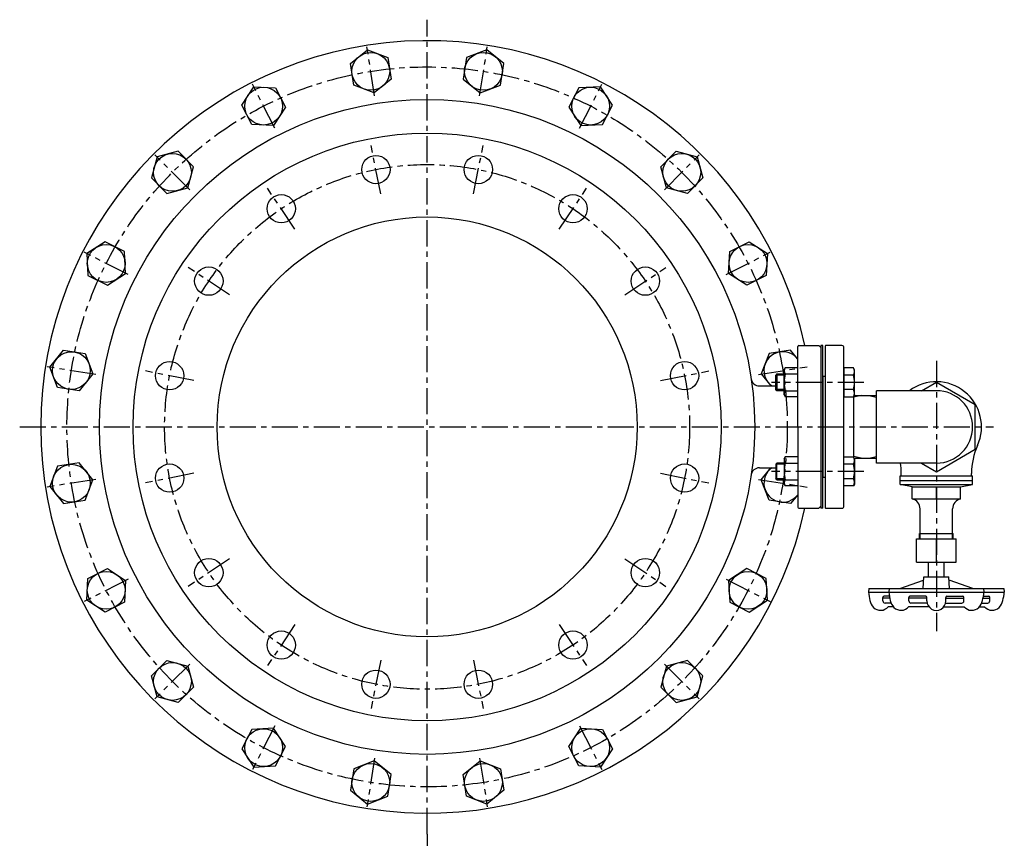
# Model space of a CAD drawing. Extents: x 20 to 1448, y 20 to 1346.
# Drawn here: x 40 to 743, y 760 to 1346 of the extents above; entities that cross this region are included whole.
import ezdxf

# ---------------------------------------------------------------- set-up
doc = ezdxf.new("R2010")
doc.units = 0
doc.header["$LTSCALE"] = 15
doc.linetypes.add('CENTER', pattern=[2, 1.25, -0.25, 0.25, -0.25])
doc.layers.add('CSLAYER1', color=7, linetype='CONTINUOUS')

msp = doc.modelspace()

# ---------------------------------------------------------------- linework, layer by layer
at = {"layer": 'CSLAYER1', "color": 2, "linetype": 'CENTER'}
for p, q in [((330.999999, 763.5), (330.999999, 1345.5)), ((293.514391, 1291.174819), (288.000076, 1325.990833)), ((368.485608, 1291.174819), (373.999923, 1325.990833)), ((222.212526, 1268.007439), (206.209361, 1299.415419)), ((439.787473, 1268.007439), (455.790638, 1299.415419)), ((297.859031, 1221.1109), (290.982097, 1255.683581)), ((364.140968, 1221.1109), (371.017902, 1255.683581)), ((161.559537, 1223.940463), (136.634023, 1248.865977)), ((500.440462, 1223.940463), (525.365976, 1248.865977)), ((236.622506, 1195.745901), (217.038655, 1225.055205)), ((425.377493, 1195.745901), (444.961343, 1225.055205)), ((117.492561, 1163.287474), (86.084581, 1179.290639)), ((544.507438, 1163.287474), (575.915418, 1179.290639)), ((189.754099, 1148.877494), (160.444795, 1168.461344)), ((472.2459, 1148.877494), (501.555204, 1168.461344)), ((94.325181, 1091.985609), (59.509167, 1097.499924)), ((567.674818, 1091.985609), (602.490832, 1097.499924)), ((694.749999, 1101.75), (694.749999, 908.412735)), ((164.3891, 1087.640969), (129.816419, 1094.517903)), ((497.610899, 1087.640969), (532.18358, 1094.517903)), ((642.999999, 1086.319805), (577.000002, 1086.319805)), ((39.999999, 1054.5), (735.624999, 1054.5)), ((164.3891, 1021.359032), (129.816419, 1014.482098)), ((497.610899, 1021.359032), (532.18358, 1014.482098)), ((642.999999, 1022.680195), (577.000002, 1022.680195)), ((94.325181, 1017.014392), (59.509167, 1011.500077)), ((567.674818, 1017.014392), (602.490832, 1011.500077)), ((189.754099, 960.122507), (160.444795, 940.538656)), ((472.2459, 960.122507), (501.555204, 940.538656)), ((117.492561, 945.712527), (86.084581, 929.709362)), ((544.507438, 945.712527), (575.915418, 929.709362)), ((236.622506, 913.2541), (217.038655, 883.944796)), ((425.377493, 913.2541), (444.961343, 883.944796)), ((297.859031, 887.889101), (290.982097, 853.31642)), ((364.140968, 887.889101), (371.017902, 853.31642)), ((161.559537, 885.059538), (136.634023, 860.134024)), ((500.440462, 885.059538), (525.365976, 860.134024)), ((222.212526, 840.992562), (206.209361, 809.584582)), ((439.787473, 840.992562), (455.790638, 809.584582)), ((293.514391, 817.825182), (288.000076, 783.009168)), ((368.485608, 817.825182), (373.999923, 783.009168)), ((330.999999, 763.5), (330.999999, 36))]:
    msp.add_line(p, q, dxfattribs=at)
at = {"layer": 'CSLAYER1', "color": 7, "linetype": 'CONTINUOUS'}
for p, q in [((276.204155, 1314.169229), (288.318661, 1323.979363)), ((288.318661, 1323.979363), (302.87174, 1318.39296)), ((373.681338, 1323.979363), (359.128259, 1318.39296)), ((385.795844, 1314.169229), (373.681338, 1323.979363)), ((302.87174, 1318.39296), (305.310312, 1302.996422)), ((359.128259, 1318.39296), (356.689687, 1302.996422)), ((278.642727, 1298.772692), (276.204155, 1314.169229)), ((383.357272, 1298.772692), (385.795844, 1314.169229)), ((305.310312, 1302.996422), (293.195805, 1293.186288)), ((356.689687, 1302.996422), (368.804194, 1293.186288)), ((198.64385, 1284.527266), (207.133932, 1297.600846)), ((207.133932, 1297.600846), (222.701026, 1296.785009)), ((222.701026, 1296.785009), (229.778037, 1282.895592)), ((293.195805, 1293.186288), (278.642727, 1298.772692)), ((368.804194, 1293.186288), (383.357272, 1298.772692)), ((439.298973, 1296.785009), (432.221962, 1282.895592)), ((454.866067, 1297.600846), (439.298973, 1296.785009)), ((463.356149, 1284.527266), (454.866067, 1297.600846)), ((205.720861, 1270.637848), (198.64385, 1284.527266)), ((229.778037, 1282.895592), (221.287955, 1269.822012)), ((432.221962, 1282.895592), (440.712044, 1269.822012)), ((456.279138, 1270.637848), (463.356149, 1284.527266)), ((221.287955, 1269.822012), (205.720861, 1270.637848)), ((440.712044, 1269.822012), (456.279138, 1270.637848)), ((138.074076, 1247.425924), (134.039486, 1232.36863)), ((153.13137, 1251.460513), (138.074076, 1247.425924)), ((164.154073, 1240.437809), (153.13137, 1251.460513)), ((497.845925, 1240.437809), (508.868629, 1251.460513)), ((508.868629, 1251.460513), (523.925923, 1247.425924)), ((523.925923, 1247.425924), (527.960512, 1232.36863)), ((160.119484, 1225.380516), (164.154073, 1240.437809)), ((501.880515, 1225.380516), (497.845925, 1240.437809)), ((134.039486, 1232.36863), (145.06219, 1221.345926)), ((527.960512, 1232.36863), (516.937809, 1221.345926)), ((145.06219, 1221.345926), (160.119484, 1225.380516)), ((516.937809, 1221.345926), (501.880515, 1225.380516)), ((100.972734, 1186.85615), (87.899154, 1178.366068)), ((114.862151, 1179.779139), (100.972734, 1186.85615)), ((547.137847, 1179.779139), (561.027265, 1186.85615)), ((561.027265, 1186.85615), (574.100845, 1178.366068)), ((87.899154, 1178.366068), (88.714991, 1162.798974)), ((115.677988, 1164.212045), (114.862151, 1179.779139)), ((546.322011, 1164.212045), (547.137847, 1179.779139)), ((574.100845, 1178.366068), (573.285008, 1162.798974)), ((88.714991, 1162.798974), (102.604408, 1155.721963)), ((102.604408, 1155.721963), (115.677988, 1164.212045)), ((559.395591, 1155.721963), (546.322011, 1164.212045)), ((573.285008, 1162.798974), (559.395591, 1155.721963)), ((595.749999, 1054.5), (595.749999, 1111.875)), ((596.499999, 1112.625), (610.749999, 1112.625)), ((610.749999, 1112.625), (612.249999, 1111.125)), ((612.249999, 1112.625), (612.249999, 996.375)), ((613.749999, 1112.625), (612.249999, 1112.625)), ((613.749999, 996.375), (613.749999, 1112.625)), ((615.624999, 1112.625), (615.249999, 1112.25)), ((615.249999, 1112.25), (615.249999, 996.75)), ((627.249999, 1112.625), (615.624999, 1112.625)), ((61.520636, 1097.181338), (71.33077, 1109.295845)), ((71.33077, 1109.295845), (86.727308, 1106.857273)), ((86.727308, 1106.857273), (92.313711, 1092.304195)), ((575.272691, 1106.857273), (569.686288, 1092.304195)), ((590.669229, 1109.295845), (575.272691, 1106.857273)), ((595.749999, 1103.021616), (590.669229, 1109.295845)), ((628.749999, 997.875), (628.749999, 1111.125)), ((67.10704, 1082.62826), (61.520636, 1097.181338)), ((92.313711, 1092.304195), (82.503577, 1080.189688)), ((569.686288, 1092.304195), (576.613337, 1083.75)), ((580.900002, 1092.319808), (580.000002, 1091.419808)), ((580.000002, 1081.219808), (580.000002, 1091.419808)), ((586.000002, 1091.506058), (580.086252, 1091.506058)), ((580.900002, 1092.319808), (586.000002, 1092.319808)), ((580.900002, 1092.319808), (580.900002, 1080.319808)), ((586.000002, 1095.319808), (586.801076, 1096.707308)), ((586.000002, 1077.319808), (586.000002, 1095.319808)), ((595.749997, 1096.707308), (586.801076, 1096.707308)), ((586.801076, 1092.319808), (595.749998, 1092.319808)), ((595.750002, 1075.927497), (595.749997, 1096.707308)), ((615.249999, 1090.5), (613.749999, 1090.5)), ((613.749999, 1090.5), (613.749999, 1018.5)), ((635.448926, 1096.707305), (628.749999, 1096.707305)), ((628.749999, 1096.707305), (628.749999, 1075.819805)), ((635.448926, 1091.513555), (628.749999, 1091.513555)), ((636.249999, 1095.319805), (635.448926, 1096.707305)), ((636.249999, 1077.319805), (636.249999, 1095.319805)), ((568.397214, 1083.75), (580.000002, 1083.75)), ((684.066811, 1080.375), (694.749999, 1086.542943)), ((694.750014, 1086.542934), (722.499999, 1070.521469)), ((82.503577, 1080.189688), (67.10704, 1082.62826)), ((580.900002, 1080.319808), (580.000002, 1081.219808)), ((586.000002, 1081.133558), (580.086252, 1081.133558)), ((586.000002, 1080.319808), (580.900002, 1080.319808)), ((586.000002, 1077.319808), (586.801076, 1075.932308)), ((586.801076, 1080.319808), (595.750001, 1080.319808)), ((635.448926, 1081.126055), (628.749999, 1081.126055)), ((636.249999, 1077.319805), (635.448926, 1075.932305)), ((641.034999, 1076.85525), (635.499999, 1075.763748)), ((635.499999, 1076.020767), (635.499999, 1032.979233)), ((635.981788, 1076.85525), (651.999999, 1076.85525)), ((646.464999, 1076.85525), (651.999999, 1075.763748)), ((651.999999, 1028.625), (651.999999, 1080.375)), ((694.749999, 1080.375), (651.999999, 1080.375)), ((595.750002, 1075.927497), (586.803853, 1075.927497)), ((628.749999, 1075.932305), (635.448926, 1075.932305)), ((722.499999, 1038.478535), (722.499999, 1070.521466)), ((595.749999, 1054.5), (595.749999, 997.125)), ((694.750014, 1022.457067), (722.499999, 1038.478532)), ((82.503577, 1028.810313), (67.10704, 1026.371741)), ((92.313711, 1016.695806), (82.503577, 1028.810313)), ((580.900002, 1028.680193), (580.000002, 1027.780193)), ((580.000002, 1027.780193), (580.000002, 1017.580193)), ((586.000002, 1027.866443), (580.086252, 1027.866443)), ((580.900002, 1016.680193), (580.900002, 1028.680193)), ((586.000002, 1028.680193), (580.900002, 1028.680193)), ((586.000002, 1031.680193), (586.801076, 1033.067693)), ((586.000002, 1031.680193), (586.000002, 1013.680193)), ((586.801076, 1028.680193), (595.750001, 1028.680193)), ((595.750002, 1033.072504), (586.803853, 1033.072504)), ((595.750002, 1033.072504), (595.749997, 1012.292693)), ((628.749999, 1012.292695), (628.749999, 1033.180195)), ((628.749999, 1033.067695), (635.448926, 1033.067695)), ((635.448926, 1027.873945), (628.749999, 1027.873945)), ((636.249999, 1031.680195), (635.448926, 1033.067695)), ((641.034999, 1032.14475), (635.499999, 1033.236252)), ((635.981788, 1032.14475), (651.999999, 1032.14475)), ((636.249999, 1031.680195), (636.249999, 1013.680195)), ((646.464999, 1032.14475), (651.999999, 1033.236252)), ((694.749999, 1028.625), (651.999999, 1028.625)), ((684.066811, 1028.625), (694.749999, 1022.457058)), ((67.10704, 1026.371741), (61.520636, 1011.818662)), ((568.397214, 1025.25), (580.000002, 1025.25)), ((569.686288, 1016.695806), (576.613337, 1025.25)), ((669.624999, 1019.625), (669.624999, 1021.28127)), ((719.874999, 1019.625), (719.874999, 1021.28127)), ((86.727308, 1002.142728), (92.313711, 1016.695806)), ((575.272691, 1002.142728), (569.686288, 1016.695806)), ((580.900002, 1016.680193), (580.000002, 1017.580193)), ((586.000002, 1017.493943), (580.086252, 1017.493943)), ((580.900002, 1016.680193), (586.000002, 1016.680193)), ((586.000002, 1013.680193), (586.801076, 1012.292693)), ((586.801076, 1016.680193), (595.749998, 1016.680193)), ((613.749999, 1018.5), (615.249999, 1018.5)), ((635.448926, 1017.486445), (628.749999, 1017.486445)), ((636.249999, 1013.680195), (635.448926, 1012.292695)), ((668.874999, 1019.625), (720.624999, 1019.625)), ((668.874999, 1013.399311), (668.874999, 1019.625)), ((668.874999, 1016.25), (720.624999, 1016.25)), ((668.874999, 1013.399314), (720.624999, 1013.39936)), ((677.499999, 1011.779995), (668.874999, 1013.399314)), ((711.999999, 1011.780036), (720.624999, 1013.399355)), ((720.624999, 1013.399357), (720.624999, 1019.625)), ((61.520636, 1011.818662), (71.33077, 999.704156)), ((595.749997, 1012.292693), (586.801076, 1012.292693)), ((595.749999, 1005.978385), (590.669229, 999.704156)), ((635.448926, 1012.292695), (628.749999, 1012.292695)), ((677.499999, 1011.780007), (711.999999, 1011.780018)), ((677.499999, 1003.152753), (677.499999, 1011.780007)), ((694.749999, 1003.152753), (694.749999, 1011.780018)), ((711.999999, 1003.152753), (711.999999, 1011.780018)), ((71.33077, 999.704156), (86.727308, 1002.142728)), ((590.669229, 999.704156), (575.272691, 1002.142728)), ((677.499999, 1003.152753), (711.999999, 1003.152753)), ((596.499999, 996.375), (610.749999, 996.375)), ((610.749999, 996.375), (612.249999, 997.875)), ((613.749999, 996.375), (612.249999, 996.375)), ((615.249999, 996.75), (615.624999, 996.375)), ((615.624999, 996.375), (627.249999, 996.375)), ((683.124999, 978.375), (683.124999, 995.890904)), ((706.374999, 978.375), (706.374999, 995.890904)), ((682.749999, 978.375), (706.749999, 978.375)), ((682.749999, 974.625), (682.749999, 978.375)), ((683.124999, 974.625), (683.124999, 978.375)), ((706.374999, 974.625), (706.374999, 978.375)), ((706.749999, 974.625), (706.749999, 978.375)), ((680.499999, 974.625), (708.999999, 974.625)), ((680.499999, 957.75), (680.499999, 974.625)), ((694.749999, 957.75), (694.749999, 974.625)), ((708.999999, 957.75), (708.999999, 974.625)), ((680.499999, 957.75), (708.999999, 957.75)), ((689.124999, 947.300243), (689.124999, 957.75)), ((700.374999, 947.300243), (700.374999, 957.75)), ((88.714991, 946.201027), (102.604408, 953.278038)), ((102.604408, 953.278038), (115.677988, 944.787956)), ((559.395591, 953.278038), (546.322011, 944.787956)), ((573.285008, 946.201027), (559.395591, 953.278038)), ((87.899154, 930.633933), (88.714991, 946.201027)), ((115.677988, 944.787956), (114.862151, 929.220862)), ((546.322011, 944.787956), (547.137847, 929.220862)), ((574.100845, 930.633933), (573.285008, 946.201027)), ((668.612559, 939.050265), (685.632137, 945.050265)), ((685.317617, 939.05031), (685.749977, 947.30031)), ((685.749999, 947.300243), (703.749999, 947.300243)), ((704.182359, 939.050183), (703.749999, 947.300168)), ((720.887559, 939.050205), (703.867989, 945.050205)), ((646.233825, 936.425243), (743.266172, 936.425243)), ((646.463508, 939.05025), (646.233848, 936.425243)), ((646.463485, 939.050243), (743.036559, 939.050243)), ((661.017789, 939.050228), (660.788132, 936.42525)), ((728.482224, 939.05022), (728.711889, 936.42522)), ((743.036499, 939.050228), (743.266164, 936.42522)), ((100.972734, 922.14385), (87.899154, 930.633933)), ((114.862151, 929.220862), (100.972734, 922.14385)), ((547.137847, 929.220862), (561.027265, 922.14385)), ((561.027265, 922.14385), (574.100845, 930.633933)), ((656.589069, 930.125243), (656.589069, 932.675243)), ((661.432262, 932.112743), (656.589069, 932.112743)), ((661.193694, 933.425243), (657.339069, 933.425243)), ((662.382392, 928.625243), (658.089069, 928.625243)), ((675.105309, 930.125243), (675.105309, 932.675243)), ((687.999999, 932.112743), (675.105309, 932.112743)), ((687.249999, 933.425243), (675.855309, 933.425243)), ((688.177427, 928.625243), (676.605309, 928.625243)), ((687.999999, 930.162735), (687.999999, 932.675243)), ((701.322572, 928.625243), (712.894689, 928.625243)), ((701.499999, 930.162735), (701.499999, 932.675243)), ((701.499999, 932.112743), (714.394689, 932.112743)), ((702.249999, 933.425243), (713.644689, 933.425243)), ((714.394689, 930.125243), (714.394689, 932.675243)), ((727.117607, 928.625243), (731.410929, 928.625243)), ((728.067737, 932.112743), (732.910929, 932.112743)), ((728.306304, 933.425243), (732.160929, 933.425243)), ((732.910929, 930.125243), (732.910929, 932.675243)), ((663.978219, 926.037735), (660.303744, 926.037735)), ((689.407074, 926.037735), (674.858027, 926.037735)), ((700.092924, 926.037735), (714.641972, 926.037735)), ((725.521779, 926.037735), (729.196254, 926.037735)), ((134.039486, 876.631371), (145.06219, 887.654074)), ((145.06219, 887.654074), (160.119484, 883.619485)), ((516.937809, 887.654074), (501.880515, 883.619485)), ((527.960512, 876.631371), (516.937809, 887.654074)), ((160.119484, 883.619485), (164.154073, 868.562191)), ((501.880515, 883.619485), (497.845925, 868.562191)), ((138.074076, 861.574077), (134.039486, 876.631371)), ((523.925923, 861.574077), (527.960512, 876.631371)), ((164.154073, 868.562191), (153.13137, 857.539487)), ((497.845925, 868.562191), (508.868629, 857.539487)), ((153.13137, 857.539487), (138.074076, 861.574077)), ((508.868629, 857.539487), (523.925923, 861.574077)), ((205.720861, 838.362152), (198.64385, 824.472735)), ((221.287955, 839.177989), (205.720861, 838.362152)), ((229.778037, 826.104409), (221.287955, 839.177989)), ((432.221962, 826.104409), (440.712044, 839.177989)), ((440.712044, 839.177989), (456.279138, 838.362152)), ((456.279138, 838.362152), (463.356149, 824.472735)), ((198.64385, 824.472735), (207.133932, 811.399155)), ((222.701026, 812.214992), (229.778037, 826.104409)), ((439.298973, 812.214992), (432.221962, 826.104409)), ((463.356149, 824.472735), (454.866067, 811.399155)), ((293.195805, 815.813712), (278.642727, 810.227309)), ((305.310312, 806.003578), (293.195805, 815.813712)), ((356.689687, 806.003578), (368.804194, 815.813712)), ((368.804194, 815.813712), (383.357272, 810.227309)), ((207.133932, 811.399155), (222.701026, 812.214992)), ((278.642727, 810.227309), (276.204155, 794.830771)), ((383.357272, 810.227309), (385.795844, 794.830771)), ((454.866067, 811.399155), (439.298973, 812.214992)), ((302.87174, 790.607041), (305.310312, 806.003578)), ((359.128259, 790.607041), (356.689687, 806.003578)), ((276.204155, 794.830771), (288.318661, 785.020637)), ((385.795844, 794.830771), (373.681338, 785.020637)), ((288.318661, 785.020637), (302.87174, 790.607041)), ((373.681338, 785.020637), (359.128259, 790.607041))]:
    msp.add_line(p, q, dxfattribs=at)
for centre, radius in [((290.757233, 1308.582826), 13.5), ((371.242766, 1308.582826), 13.5), ((214.210943, 1283.711429), 13.5), ((447.789055, 1283.711429), 13.5), ((330.999999, 1054.5), 234), ((330.999999, 1054.5), 210), ((149.09678, 1236.40322), 13.5), ((294.420564, 1238.39724), 10.125), ((367.579435, 1238.39724), 10.125), ((512.903219, 1236.40322), 13.5), ((226.830581, 1210.400553), 10.125), ((435.169418, 1210.400553), 10.125), ((330.999999, 1054.5), 150), ((101.788571, 1171.289056), 13.5), ((560.211428, 1171.289056), 13.5), ((175.099447, 1158.669419), 10.125), ((486.900552, 1158.669419), 10.125), ((76.917174, 1094.742766), 13.5), ((147.102759, 1091.079436), 10.125), ((514.89724, 1091.079436), 10.125), ((76.917174, 1014.257234), 13.5), ((147.102759, 1017.920565), 10.125), ((514.89724, 1017.920565), 10.125), ((175.099447, 950.330582), 10.125), ((486.900552, 950.330582), 10.125), ((101.788571, 937.710944), 13.5), ((560.211428, 937.710944), 13.5), ((226.830581, 898.599448), 10.125), ((435.169418, 898.599448), 10.125), ((149.09678, 872.596781), 13.5), ((294.420564, 870.60276), 10.125), ((367.579435, 870.60276), 10.125), ((512.903219, 872.596781), 13.5), ((214.210943, 825.288572), 13.5), ((447.789055, 825.288572), 13.5), ((290.757233, 800.417175), 13.5), ((371.242766, 800.417175), 13.5)]:
    msp.add_circle(centre, radius, dxfattribs=at)
at = {"layer": 'CSLAYER1', "color": 2, "linetype": 'CENTER'}
for radius in [257.25, 187.5]:
    msp.add_circle((330.999999, 1054.5), radius, dxfattribs=at)
at = {"layer": 'CSLAYER1', "color": 7, "linetype": 'CONTINUOUS'}
for centre, radius, start, end in [((330.999999, 1054.5), 276, 12.157389, 347.842611), ((596.499999, 1111.875), 0.75, 90, 180), ((627.249999, 1111.125), 1.5, 0, 90), ((585.082825, 1094.742766), 13.5, 37.799434, 234.516131), ((589.404345, 1094.513558), 3.404343, 139.879485, 220.120515), ((608.870387, 1086.319808), 22.870385, 164.79057, 195.20943), ((619.012656, 1086.319805), 17.237343, -17.536184, 17.536184), ((631.640261, 1094.11043), 4.609738, -34.287473, 34.287473), ((568.397214, 1089.75), 6, 188.445871, 270), ((694.749999, 1054.5), 32.25, -24.211583, 126.647244), ((589.404345, 1078.126058), 3.404343, 139.879485, 220.120515), ((631.640261, 1078.52918), 4.609738, -34.287473, 34.287473), ((694.749999, 1054.5), 25.875, -90, 90), ((768.624999, 1021.28127), 48.75, 155.78837, 180.00002), ((589.404345, 1030.873943), 3.404343, 139.879485, 220.120515), ((608.870387, 1022.680193), 22.870385, 164.79057, 195.20943), ((619.012656, 1022.680195), 17.237343, -17.536184, 17.536184), ((631.640261, 1030.47082), 4.609738, -34.287473, 34.287473), ((620.874999, 1021.28127), 48.75, 0.00001, 8.664054), ((568.397214, 1019.25), 6, 90, 171.554129), ((585.082825, 1014.257234), 13.5, 125.483869, 322.200566), ((589.404345, 1014.486443), 3.404343, 139.879485, 220.120515), ((631.640261, 1014.88957), 4.609738, -34.287473, 34.287473), ((675.624999, 995.890904), 7.5, -0.000036, 75.52249), ((713.874999, 995.890904), 7.5, 104.47749, 180.00004), ((596.499999, 997.125), 0.75, 180, 270), ((627.249999, 997.875), 1.5, 270, 360), ((693.980237, 941.352758), 48, 185.89219, 193.25809), ((708.534519, 941.352758), 48, 185.89219, 193.25809), ((680.965479, 941.352758), 48, 346.741927, 354.107831), ((695.519762, 941.352758), 48, 346.741927, 354.107831), ((657.404349, 932.745458), 10.425, 193.31492, 223.89673), ((657.339069, 932.675243), 0.75, 90, 179.99998), ((658.089069, 930.125243), 1.5, 179.99998, 269.999963), ((671.958632, 932.745458), 10.425, 193.31492, 223.89673), ((675.855309, 932.675243), 0.75, 90, 179.99998), ((676.605309, 930.125243), 1.5, 179.99998, 269.999963), ((687.249999, 932.675243), 0.75, 0.00002, 89.99998), ((694.749999, 930.162735), 6.75, 179.99998, 360), ((702.249999, 932.675243), 0.75, 90, 179.99998), ((712.894689, 930.125243), 1.5, 270.000018, 360), ((713.644689, 932.675243), 0.75, 0, 89.99998), ((717.541367, 932.745458), 10.425, 316.103283, 346.685099), ((731.410929, 930.125243), 1.5, 270.000018, 360), ((732.160929, 932.675243), 0.75, 0, 89.99998), ((732.095649, 932.745458), 10.425, 316.103283, 346.685099), ((654.869477, 930.350235), 6.9375, 224.15032, 321.565341), ((669.423767, 930.350235), 6.9375, 224.15032, 321.565341), ((720.076232, 930.350235), 6.9375, 218.43466, 315.849702), ((734.630522, 930.350235), 6.9375, 218.43466, 315.849702)]:
    msp.add_arc(centre, radius, start, end, dxfattribs=at)

doc.saveas('drawing.dxf')
